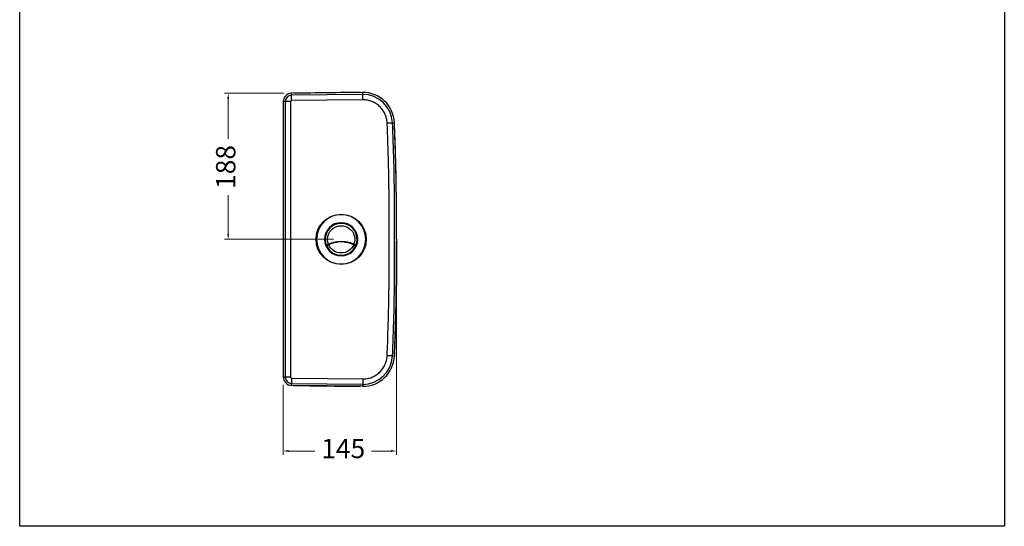
# Model space of a CAD drawing. Units: millimetres. Extents: x 1762 to 1890, y 1828 to 1961.
# Drawn here: x 1762 to 1890, y 1828 to 1893 of the extents above; entities that cross this region are included whole.
import ezdxf

# ---------------------------------------------------------------- set-up
doc = ezdxf.new("R2010")
doc.units = ezdxf.units.MM
doc.layers.add('COTAS', color=253, linetype='Continuous', lineweight=5)
doc.styles.add('ARIAL', font='arial.ttf')
doc.dimstyles.new('RS (E1.10)', dxfattribs={"dimtxt": 1.5, "dimasz": 0.7, "dimexe": 0.5, "dimexo": 1, "dimgap": 1, "dimtad": 0, "dimtih": 1, "dimtoh": 1, "dimdec": 0, "dimlfac": 10, "dimtxsty": 'ARIAL', "dimcen": 0, "dimclrd": 256, "dimclre": 256, "dimclrt": 256, "dimadec": 0, "dimazin": 0, "dimtfac": 1, "dimtdec": 0, "dimtofl": 0, "dimtmove": 0, "dimatfit": 3, "dimfxl": 1, "dimlwd": -1, "dimlwe": -1, "dimarcsym": 0})

# ---------------------------------------------------------------- blocks, each defined once
blk = doc.blocks.new('*D16')
at = {"layer": 'COTAS', "transparency": 16777216}
for p, q in [((1796.36, 1883.83), (1788.68, 1883.83)), ((1789.18, 1883.13), (1789.18, 1877.96)), ((1789.18, 1865.67), (1789.18, 1870.67)), ((1802.78, 1864.97), (1788.68, 1864.97))]:
    blk.add_line(p, q, dxfattribs=at)
for points in [[(1789.06, 1883.13), (1789.3, 1883.13), (1789.18, 1883.83)], [(1789.06, 1865.67), (1789.3, 1865.67), (1789.18, 1864.97)]]:
    blk.add_solid(points, dxfattribs=at)
at = {"layer": 'DEFPOINTS', "color": 0, "transparency": 16777216}
for p in [(1797.36, 1883.83), (1789.18, 1864.97), (1803.78, 1864.97)]:
    blk.add_point(p, dxfattribs=at)
at = {"layer": 'COTAS', "transparency": 16777216, "insert": (1789.18, 1874.32), "char_height": 2.5, "attachment_point": 5, "rotation": 90, "style": 'ARIAL'}
blk.add_mtext('188', dxfattribs=at)
blk = doc.blocks.new('*D17')
at = {"layer": 'COTAS', "transparency": 16777216}
for p, q in [((1810.94, 1864.41), (1810.94, 1837.12)), ((1796.3, 1846.18), (1796.3, 1837.12)), ((1797, 1837.62), (1800.4, 1837.62)), ((1810.24, 1837.62), (1807.7, 1837.62))]:
    blk.add_line(p, q, dxfattribs=at)
for points in [[(1797, 1837.74), (1797, 1837.5), (1796.3, 1837.62)], [(1810.24, 1837.74), (1810.24, 1837.5), (1810.94, 1837.62)]]:
    blk.add_solid(points, dxfattribs=at)
at = {"layer": 'DEFPOINTS', "color": 0, "transparency": 16777216}
for p in [(1810.94, 1865.41), (1796.3, 1847.18), (1810.94, 1837.62)]:
    blk.add_point(p, dxfattribs=at)
at = {"layer": 'COTAS', "transparency": 16777216, "insert": (1804.05, 1837.62), "char_height": 2.5, "attachment_point": 5, "style": 'ARIAL'}
blk.add_mtext('145', dxfattribs=at)

msp = doc.modelspace()

# ---------------------------------------------------------------- linework, layer by layer
at = {"color": 7, "linetype": 'Continuous', "lineweight": 25}
for p, q in [((1796.3, 1882.76), (1796.3, 1847.18)), ((1796.55, 1882.76), (1796.3, 1882.76)), ((1796.3, 1882.76), (1796.3, 1847.18)), ((1796.3, 1882.76), (1796.3, 1882.76)), ((1796.55, 1882.76), (1796.55, 1847.18)), ((1797.25, 1882.76), (1796.55, 1882.76)), ((1797.25, 1882.76), (1797.25, 1847.18)), ((1806.57, 1883.95), (1797.36, 1883.83)), ((1797.37, 1883.59), (1797.36, 1883.83)), ((1806.57, 1883.7), (1797.37, 1883.59)), ((1797.38, 1882.89), (1797.37, 1883.59)), ((1806.57, 1883), (1797.38, 1882.89)), ((1806.57, 1883.7), (1806.57, 1883.95)), ((1806.57, 1883), (1806.57, 1883.7)), ((1809.73, 1880), (1810.42, 1880.03)), ((1810.42, 1880.03), (1810.67, 1880.04)), ((1802.08, 1864.26), (1802.16, 1864.3)), ((1802.16, 1864.3), (1802.14, 1864.34)), ((1802.17, 1864.27), (1802.16, 1864.3)), ((1805.41, 1864.3), (1805.4, 1864.27)), ((1805.43, 1864.34), (1805.41, 1864.3)), ((1810.42, 1849.9), (1809.73, 1849.93)), ((1810.67, 1849.89), (1810.42, 1849.9)), ((1796.55, 1847.18), (1796.3, 1847.18)), ((1796.3, 1847.18), (1796.3, 1847.18)), ((1797.25, 1847.18), (1796.55, 1847.18)), ((1797.38, 1847.04), (1797.37, 1846.35)), ((1797.38, 1847.04), (1806.57, 1846.93)), ((1797.36, 1846.1), (1797.37, 1846.35)), ((1806.57, 1845.99), (1797.36, 1846.1)), ((1797.37, 1846.35), (1806.57, 1846.24)), ((1806.57, 1846.93), (1806.57, 1846.24)), ((1806.57, 1846.24), (1806.57, 1845.99))]:
    msp.add_line(p, q, dxfattribs=at)
at = {"color": 8, "linetype": 'Continuous', "lineweight": 25}
for p, q in [((1797.36, 1883.83), (1797.36, 1883.83)), ((1806.57, 1883.95), (1806.57, 1883.95)), ((1810.67, 1880.04), (1810.67, 1880.04)), ((1810.67, 1849.89), (1810.67, 1849.89)), ((1797.36, 1846.1), (1797.36, 1846.1)), ((1806.57, 1845.99), (1806.57, 1845.99))]:
    msp.add_line(p, q, dxfattribs=at)
at = {"color": 3}
msp.add_lwpolyline([(1762.22, 1953.96), (1889.52, 1953.96), (1889.52, 1827.9), (1762.22, 1827.9)], close=True, dxfattribs=at)
at = {"color": 7, "linetype": 'Continuous', "lineweight": 25}
for radius in [3.25, 2.1]:
    msp.add_circle((1803.78, 1864.97), radius, dxfattribs=at)
for centre, radius, start, end in [((1797.38, 1882.76), 1.08, 90.996, 180), ((1797.38, 1882.76), 1.08, 90.996, 180), ((1797.38, 1882.76), 0.83, 90.996, 180), ((1806.59, 1879.87), 4.08, 2.4628, 90.4027), ((1806.59, 1879.87), 4.08, 2.4628, 90.4027), ((1806.59, 1879.87), 3.83, 2.4628, 90.4027), ((1803.78, 1864.97), 3.18, 90, 270), ((1803.78, 1864.97), 3.18, 270, 90), ((1803.78, 1864.97), 2.15, 90, 270), ((1803.78, 1864.97), 2.06, 338.4678, 201.5322), ((1803.78, 1864.97), 2.15, 270, 90), ((1801.91, 1864.23), 0.05, 201.5322, 298.9083), ((1801.93, 1864.15), 0.03, 119.3444, 203.8805), ((1803.78, 1864.97), 2.06, 203.8805, 336.1195), ((1803.78, 1860.84), 3.82, 64.7506, 115.2494), ((1805.65, 1864.23), 0.05, 241.0917, 338.4678), ((1805.64, 1864.15), 0.03, 336.1195, 60.6556), ((1806.59, 1850.06), 3.83, 269.5973, 357.5372), ((1806.59, 1850.06), 4.08, 269.5973, 357.5372), ((1806.59, 1850.06), 4.08, 269.5973, 357.5372), ((1797.38, 1847.18), 1.08, 180, 269.004), ((1797.38, 1847.18), 1.08, 180, 269.004), ((1797.38, 1847.18), 0.83, 180, 269.004)]:
    msp.add_arc(centre, radius, start, end, dxfattribs=at)
for points, knots in [([(1797.38, 1882.89), (1797.36, 1882.89), (1797.33, 1882.88), (1797.28, 1882.85), (1797.25, 1882.81), (1797.25, 1882.77), (1797.25, 1882.76)], [0, 0, 0, 0, 0.25, 0.5, 0.75, 1, 1, 1, 1]), ([(1806.31, 1883.94), (1804.91, 1883.93), (1802.02, 1883.91), (1799.12, 1883.86), (1797.63, 1883.84)], [0, 0, 0, 0, 0.484375, 1, 1, 1, 1]), ([(1809.73, 1880), (1809.71, 1880.2), (1809.67, 1880.6), (1809.46, 1881.17), (1809.16, 1881.7), (1808.77, 1882.15), (1808.29, 1882.53), (1807.75, 1882.8), (1807.17, 1882.97), (1806.77, 1882.99), (1806.57, 1883)], [0, 0, 0, 0, 0.125, 0.25, 0.375, 0.5, 0.625, 0.75, 0.875, 1, 1, 1, 1]), ([(1810, 1864.97), (1810, 1865.34), (1810, 1866.04), (1810, 1867.11), (1809.99, 1868.15), (1809.99, 1869.22), (1809.98, 1870.28), (1809.97, 1871.33), (1809.95, 1872.36), (1809.93, 1873.78), (1809.89, 1875.59), (1809.82, 1877.79), (1809.76, 1879.25), (1809.73, 1880)], [0, 0, 0, 0, 0.073997, 0.141015, 0.212048, 0.281869, 0.354144, 0.423764, 0.490729, 0.560541, 0.707076, 0.850441, 1, 1, 1, 1]), ([(1810.7, 1864.97), (1810.69, 1866.64), (1810.69, 1869.99), (1810.62, 1875.01), (1810.49, 1878.36), (1810.42, 1880.03)], [0, 0, 0, 0, 0.333159, 0.666573, 1, 1, 1, 1]), ([(1810.94, 1864.97), (1810.94, 1866.64), (1810.94, 1869.99), (1810.86, 1875.02), (1810.73, 1878.37), (1810.67, 1880.04)], [0, 0, 0, 0, 0.333229, 0.666611, 1, 1, 1, 1]), ([(1810.94, 1865.19), (1810.94, 1865.41), (1810.94, 1865.9), (1810.94, 1866.61), (1810.94, 1867.29), (1810.94, 1867.85), (1810.94, 1868.33), (1810.93, 1868.75), (1810.93, 1869.16), (1810.93, 1869.89), (1810.92, 1870.93), (1810.9, 1872.2), (1810.88, 1873.41), (1810.86, 1874.51), (1810.83, 1875.34), (1810.82, 1875.95), (1810.8, 1876.4), (1810.79, 1876.94), (1810.76, 1877.58), (1810.74, 1878.31), (1810.71, 1879.11), (1810.68, 1879.67), (1810.67, 1879.95)], [0, 0, 0, 0, 0.045874, 0.099141, 0.144883, 0.183098, 0.213798, 0.241358, 0.269307, 0.297645, 0.388606, 0.479916, 0.557391, 0.633712, 0.703339, 0.727104, 0.757202, 0.793902, 0.837203, 0.887105, 0.943607, 1, 1, 1, 1]), ([(1802.14, 1864.34), (1802, 1864.7), (1801.99, 1865.09), (1802.2, 1865.82), (1802.42, 1866.14), (1803.03, 1866.6), (1803.4, 1866.73), (1804.16, 1866.73), (1804.53, 1866.6), (1805.14, 1866.14), (1805.37, 1865.82), (1805.58, 1865.09), (1805.56, 1864.7), (1805.43, 1864.34)], [0, 0, 0, 0, 0.166667, 0.166667, 0.333333, 0.333333, 0.5, 0.5, 0.666667, 0.666667, 0.833333, 0.833333, 1, 1, 1, 1]), ([(1809.73, 1849.93), (1809.75, 1850.51), (1809.8, 1851.63), (1809.85, 1853.31), (1809.9, 1854.98), (1809.94, 1856.64), (1809.96, 1858.06), (1809.98, 1859.24), (1809.99, 1860.2), (1809.99, 1861.16), (1810, 1862.12), (1810, 1863.04), (1810, 1864), (1810, 1864.63), (1810, 1864.97)], [0, 0, 0, 0, 0.114953, 0.225092, 0.335365, 0.447501, 0.55683, 0.618542, 0.682396, 0.748394, 0.809088, 0.874182, 0.933089, 1, 1, 1, 1]), ([(1810.42, 1849.9), (1810.49, 1851.57), (1810.62, 1854.92), (1810.69, 1859.94), (1810.69, 1863.29), (1810.7, 1864.97)], [0, 0, 0, 0, 0.333427, 0.666841, 1, 1, 1, 1]), ([(1810.94, 1864.97), (1810.94, 1863.29), (1810.94, 1859.94), (1810.86, 1854.91), (1810.73, 1851.56), (1810.67, 1849.89)], [0, 0, 0, 0, 0.333285, 0.666641, 1, 1, 1, 1]), ([(1801.87, 1864.21), (1801.87, 1864.21), (1801.87, 1864.21), (1801.87, 1864.21), (1801.87, 1864.21), (1801.87, 1864.21), (1801.88, 1864.22), (1801.88, 1864.22), (1801.89, 1864.22), (1801.91, 1864.23), (1801.94, 1864.25), (1801.98, 1864.27), (1802.02, 1864.29), (1802.05, 1864.3), (1802.07, 1864.31), (1802.09, 1864.32), (1802.11, 1864.33), (1802.13, 1864.34), (1802.14, 1864.34)], [0, 0, 0, 0, 0.033614, 0.067259, 0.100936, 0.134647, 0.168392, 0.202173, 0.23599, 0.369385, 0.5198, 0.604671, 0.715296, 0.79528, 0.831362, 0.884759, 0.940972, 1, 1, 1, 1]), ([(1802.17, 1864.27), (1802.16, 1864.27), (1802.15, 1864.26), (1802.14, 1864.25), (1802.12, 1864.25), (1802.1, 1864.24), (1802.08, 1864.23), (1802.06, 1864.21), (1802.02, 1864.2), (1801.98, 1864.18), (1801.95, 1864.16), (1801.94, 1864.15), (1801.92, 1864.15), (1801.91, 1864.14), (1801.9, 1864.14), (1801.9, 1864.13), (1801.9, 1864.13), (1801.9, 1864.13)], [0, 0, 0, 0, 0.035383, 0.074761, 0.118137, 0.165509, 0.216879, 0.272245, 0.331609, 0.49989, 0.590604, 0.664278, 0.735772, 0.805087, 0.872228, 0.937197, 1, 1, 1, 1]), ([(1801.91, 1864.17), (1801.91, 1864.17), (1801.91, 1864.17), (1801.91, 1864.17), (1801.92, 1864.17), (1801.92, 1864.17), (1801.92, 1864.18), (1801.93, 1864.18), (1801.94, 1864.19), (1801.96, 1864.2), (1801.99, 1864.22), (1802.03, 1864.23), (1802.06, 1864.25), (1802.09, 1864.26), (1802.11, 1864.28), (1802.13, 1864.29), (1802.15, 1864.29), (1802.16, 1864.3)], [0, 0, 0, 0, 0.034569, 0.068962, 0.103283, 0.137638, 0.172131, 0.206866, 0.307254, 0.408111, 0.537586, 0.667367, 0.746068, 0.825165, 0.88343, 0.941547, 1, 1, 1, 1]), ([(1802.14, 1864.34), (1802.16, 1864.35), (1802.19, 1864.37), (1802.25, 1864.39), (1802.3, 1864.42), (1802.36, 1864.44), (1802.42, 1864.46), (1802.47, 1864.48), (1802.58, 1864.52), (1802.73, 1864.57), (1802.94, 1864.62), (1803.15, 1864.66), (1803.43, 1864.7), (1803.78, 1864.72), (1804.14, 1864.7), (1804.42, 1864.66), (1804.63, 1864.62), (1804.83, 1864.57), (1805, 1864.52), (1805.13, 1864.47), (1805.23, 1864.43), (1805.33, 1864.39), (1805.4, 1864.36), (1805.43, 1864.34)], [0, 0, 0, 0, 0.017854, 0.035703, 0.053551, 0.071403, 0.089262, 0.107134, 0.125023, 0.187551, 0.250031, 0.312496, 0.37504, 0.500001, 0.624963, 0.68749, 0.749971, 0.812436, 0.87498, 0.906267, 0.937517, 0.968754, 1, 1, 1, 1]), ([(1805.4, 1864.27), (1805.38, 1864.28), (1805.34, 1864.29), (1805.29, 1864.32), (1805.23, 1864.34), (1805.18, 1864.36), (1805.12, 1864.39), (1805.07, 1864.41), (1804.96, 1864.44), (1804.81, 1864.49), (1804.61, 1864.54), (1804.41, 1864.58), (1804.13, 1864.62), (1803.78, 1864.64), (1803.44, 1864.62), (1803.16, 1864.58), (1802.95, 1864.54), (1802.75, 1864.49), (1802.59, 1864.44), (1802.46, 1864.39), (1802.36, 1864.35), (1802.26, 1864.31), (1802.2, 1864.28), (1802.17, 1864.27)], [0, 0, 0, 0, 0.017854, 0.035703, 0.053551, 0.071402, 0.089262, 0.107134, 0.125023, 0.187551, 0.250032, 0.312496, 0.37504, 0.500001, 0.624962, 0.68749, 0.749971, 0.812435, 0.87498, 0.906267, 0.937517, 0.968754, 1, 1, 1, 1]), ([(1805.4, 1864.27), (1805.26, 1863.95), (1805.04, 1863.69), (1804.46, 1863.31), (1804.13, 1863.21), (1803.44, 1863.21), (1803.1, 1863.31), (1802.53, 1863.69), (1802.3, 1863.95), (1802.17, 1864.27)], [0, 0, 0, 0, 0.25, 0.25, 0.5, 0.5, 0.75, 0.75, 1, 1, 1, 1]), ([(1805.67, 1864.13), (1805.67, 1864.13), (1805.67, 1864.13), (1805.66, 1864.13), (1805.66, 1864.14), (1805.66, 1864.14), (1805.65, 1864.14), (1805.64, 1864.14), (1805.62, 1864.16), (1805.59, 1864.17), (1805.56, 1864.19), (1805.53, 1864.2), (1805.5, 1864.22), (1805.48, 1864.23), (1805.45, 1864.24), (1805.42, 1864.26), (1805.41, 1864.27), (1805.4, 1864.27)], [0, 0, 0, 0, 0.038289, 0.076749, 0.115381, 0.154185, 0.193164, 0.232317, 0.363416, 0.520566, 0.571865, 0.675177, 0.747232, 0.806575, 0.873095, 0.93757, 1, 1, 1, 1]), ([(1805.41, 1864.3), (1805.41, 1864.29), (1805.42, 1864.29), (1805.44, 1864.28), (1805.45, 1864.28), (1805.46, 1864.27), (1805.48, 1864.26), (1805.51, 1864.25), (1805.54, 1864.23), (1805.58, 1864.21), (1805.61, 1864.2), (1805.63, 1864.18), (1805.64, 1864.18), (1805.65, 1864.17), (1805.65, 1864.17), (1805.65, 1864.17), (1805.65, 1864.17)], [0, 0, 0, 0, 0.03216, 0.06436, 0.096678, 0.129196, 0.187329, 0.244727, 0.362825, 0.480596, 0.60954, 0.738222, 0.802264, 0.86668, 0.933335, 1, 1, 1, 1]), ([(1805.41, 1864.3), (1805.44, 1864.28), (1805.49, 1864.26), (1805.57, 1864.22), (1805.6, 1864.2), (1805.61, 1864.2)], [0, 0, 0, 0, 0.333897, 0.668597, 1, 1, 1, 1]), ([(1805.43, 1864.34), (1805.43, 1864.34), (1805.44, 1864.34), (1805.47, 1864.33), (1805.5, 1864.31), (1805.55, 1864.29), (1805.59, 1864.27), (1805.63, 1864.25), (1805.66, 1864.23), (1805.68, 1864.22), (1805.69, 1864.21), (1805.7, 1864.21), (1805.7, 1864.21), (1805.7, 1864.21)], [0, 0, 0, 0, 0.030866, 0.085021, 0.162452, 0.263141, 0.417652, 0.520829, 0.655893, 0.778482, 0.852573, 0.926409, 1, 1, 1, 1]), ([(1810.67, 1849.99), (1810.68, 1850.25), (1810.7, 1850.78), (1810.73, 1851.53), (1810.76, 1852.21), (1810.78, 1852.77), (1810.79, 1853.25), (1810.81, 1853.67), (1810.82, 1854.08), (1810.84, 1854.81), (1810.87, 1855.85), (1810.89, 1857.12), (1810.91, 1858.33), (1810.92, 1859.43), (1810.93, 1860.26), (1810.93, 1860.87), (1810.94, 1861.32), (1810.94, 1861.86), (1810.94, 1862.5), (1810.94, 1863.23), (1810.94, 1863.99), (1810.94, 1864.51), (1810.94, 1864.75)], [0, 0, 0, 0, 0.054139, 0.107413, 0.153161, 0.191383, 0.222091, 0.249652, 0.277602, 0.305941, 0.396906, 0.488219, 0.565696, 0.642021, 0.711653, 0.735412, 0.765503, 0.802197, 0.845493, 0.895391, 0.95189, 1, 1, 1, 1]), ([(1806.57, 1846.93), (1806.77, 1846.94), (1807.17, 1846.96), (1807.75, 1847.13), (1808.29, 1847.41), (1808.77, 1847.78), (1809.16, 1848.24), (1809.46, 1848.76), (1809.67, 1849.33), (1809.71, 1849.73), (1809.73, 1849.93)], [0, 0, 0, 0, 0.125, 0.25, 0.375, 0.5, 0.625, 0.75, 0.875, 1, 1, 1, 1]), ([(1797.25, 1847.18), (1797.25, 1847.16), (1797.25, 1847.13), (1797.27, 1847.1), (1797.28, 1847.08), (1797.31, 1847.07), (1797.34, 1847.05), (1797.36, 1847.05), (1797.38, 1847.04)], [0, 0, 0, 0, 0.239682, 0.369711, 0.5, 0.630028, 0.760318, 1, 1, 1, 1]), ([(1797.62, 1846.1), (1799.02, 1846.07), (1801.91, 1846.03), (1804.8, 1846), (1806.3, 1845.99)], [0, 0, 0, 0, 0.484375, 1, 1, 1, 1])]:
    msp.add_open_spline(points, degree=3, knots=knots, dxfattribs=at)

# ---------------------------------------------------------------- dimensions: what is measured, and where the dimension line sits
at = {"layer": 'COTAS'}
dim = msp.add_linear_dim(base=(1789.18, 1864.97), p1=(1797.36, 1883.83), p2=(1803.78, 1864.97), angle=90, text='188', dimstyle='RS (E1.10)', override={"dimtxt": 2.5}, dxfattribs=at)
dim.commit()
dim.dimension.update_dxf_attribs({"geometry": '*D16', "text_midpoint": (1789.18, 1874.32), "dimtype": 160, "text_rotation": 90})
dim = msp.add_linear_dim(base=(1810.94, 1837.62), p1=(1796.3, 1847.18), p2=(1810.94, 1865.41), text='145', dimstyle='RS (E1.10)', override={"dimtxt": 2.5}, dxfattribs=at)
dim.commit()
dim.dimension.update_dxf_attribs({"geometry": '*D17', "text_midpoint": (1804.05, 1837.62), "dimtype": 160})

doc.saveas('drawing.dxf')
